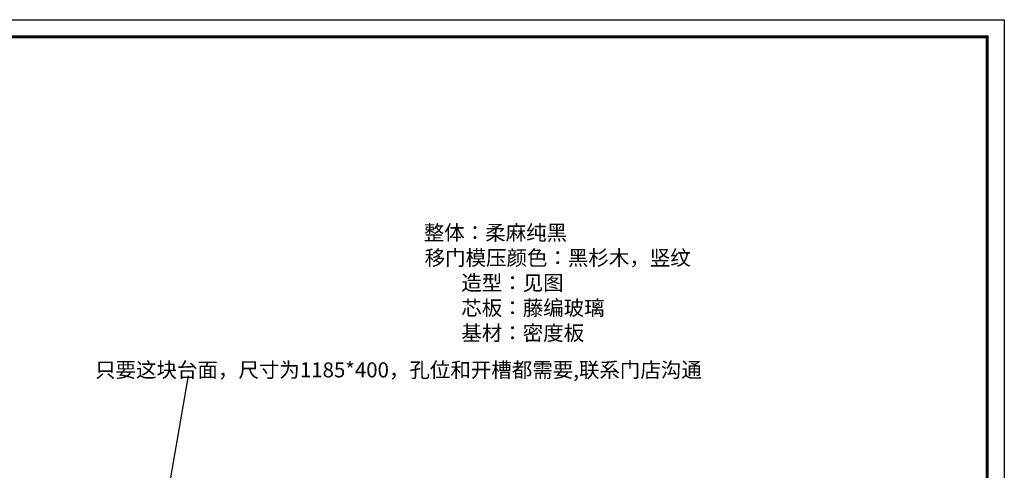
# Model space of a CAD drawing. Units: millimetres. Extents: x 224127 to 233400, y -184324 to -177862.
# Drawn here: x 227821 to 233400, y -180415 to -177862 of the extents above; entities that cross this region are included whole.
import ezdxf

# ---------------------------------------------------------------- set-up
doc = ezdxf.new("R2010")
doc.units = ezdxf.units.MM
doc.layers.add('尺寸', color=7, linetype='Continuous', lineweight=9)
doc.styles.get("Standard").update_dxf_attribs({"font": 'arial.ttf'})
doc.dimstyles.new('ISO-25', dxfattribs={"dimtxt": 70, "dimasz": 60, "dimexe": 20, "dimexo": 30, "dimtad": 1, "dimdec": 0, "dimdsep": 46, "dimtxsty": 'Standard', "dimblk": 'ARCHTICK', "dimcen": 2.5, "dimdle": 20, "dimclrd": 1, "dimclre": 1, "dimclrt": 1, "dimadec": 0, "dimazin": 0, "dimtfac": 1, "dimtdec": 0, "dimtmove": 1, "dimatfit": 3, "dimfxl": 0, "dimarcsym": 0})

# ---------------------------------------------------------------- blocks, each defined once
blk = doc.blocks.new('_ArchTick')
at = {"color": 0, "linetype": 'ByBlock', "const_width": 0.15}
blk.add_lwpolyline([(-0.5, -0.5), (0.5, 0.5)], dxfattribs=at)
blk = doc.blocks.new('帝森衣柜')
at = {"color": 0, "linetype": 'ByBlock', "lineweight": -3}
blk.add_lwpolyline([(9273.8, 0), (0, 0), (0, 6462.7), (9273.8, 6462.7)], close=True, dxfattribs=at)
blk.add_lwpolyline([(9273.8, 0), (0, 0), (0, 6462.7), (9273.8, 6462.7)], close=True, dxfattribs=at)
blk.add_lwpolyline([(9273.8, 0), (0, 0), (0, 6462.7), (9273.8, 6462.7)], close=True, dxfattribs=at)
at = {"color": 0, "linetype": 'ByBlock', "lineweight": -3, "const_width": 16.2}
blk.add_lwpolyline([(9176.4, 97.4), (97.6, 97.4), (97.6, 6365.4), (9176.4, 6365.4)], close=True, dxfattribs=at)
blk.add_lwpolyline([(9176.4, 97.4), (97.6, 97.4), (97.6, 6365.4), (9176.4, 6365.4)], close=True, dxfattribs=at)
blk.add_lwpolyline([(9176.4, 97.4), (97.6, 97.4), (97.6, 6365.4), (9176.4, 6365.4)], close=True, dxfattribs=at)

msp = doc.modelspace()

# ---------------------------------------------------------------- block references
at = {"layer": '尺寸'}
msp.add_blockref('帝森衣柜', (224126.6, -184324.5), dxfattribs=at)

# ---------------------------------------------------------------- texts
at = {"char_height": 85.05, "width": 2575.959, "attachment_point": 1}
for s, insert in [('{\\fSimSun|b0|i0|c134|p2;整体：柔麻纯黑}', (230111, -179026.1)), ('{\\fSimSun|b0|i0|c134|p2;\\C3;移门模压颜色：黑杉木，竖纹\\P        造型：见图\\P        芯板：藤编玻璃\\P        基材：密度板\\C256;\\P        }', (230115.6, -179168.4)), ('{\\fSimSun|b0|i0|c134|p2;只要这块台面，尺寸为1185*400，孔位和开槽都需要,联系门店沟通}', (228248.4, -179803.2))]:
    msp.add_mtext(s, dxfattribs=dict(at, insert=insert))

# ---------------------------------------------------------------- leaders
msp.add_leader([(228308, -182569.7), (228778, -179878.7)], dimstyle='ISO-25', override={"dimgap": 0.625, "dimtad": 0, "dimfxl": 30})

doc.saveas('drawing.dxf')
